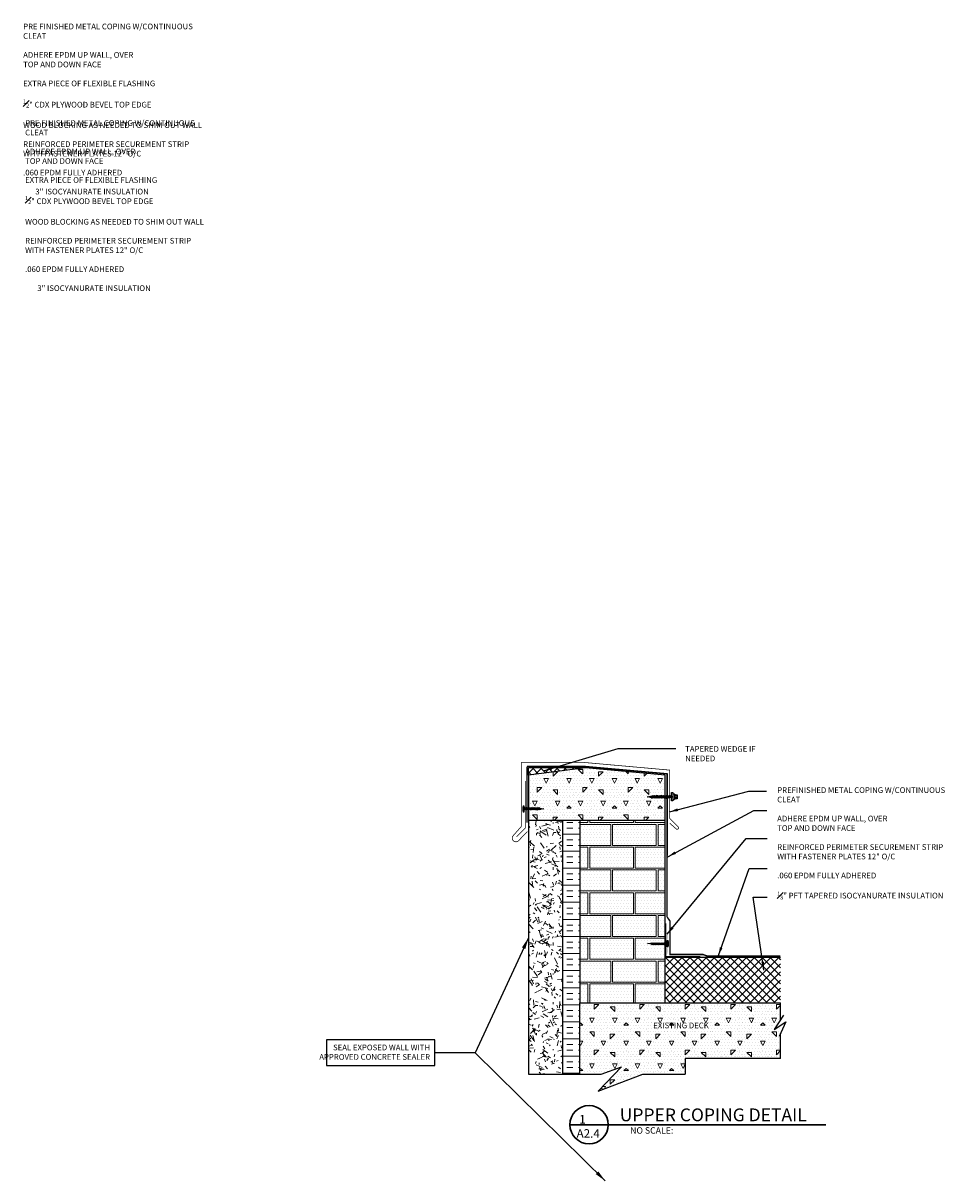
# Model space of a CAD drawing. Units: inches. Extents: x -35 to 9049, y -123 to 879.
# Drawn here: x 159 to 240, y -63 to 39 of the extents above; entities that cross this region are included whole.
import ezdxf

# ---------------------------------------------------------------- set-up
doc = ezdxf.new("R2010")
doc.units = ezdxf.units.IN
doc.header["$MEASUREMENT"] = 0
doc.layers.get('0').update_dxf_attribs({"linetype": 'CONTINUOUS'})
doc.layers.add('A-EXISTING', color=246, linetype='CONTINUOUS', lineweight=18)
doc.layers.add('A_Roof_DET', color=7, linetype='CONTINUOUS', lineweight=25)
doc.layers.add('A_ANNO-TEXT', color=7, linetype='CONTINUOUS')
doc.styles.add('SIMPLEX', font='simplex.shx', dxfattribs={"width": 0.75, "oblique": 12, "height": 0.5})
doc.styles.get("Standard").update_dxf_attribs({"font": 'simplex.shx', "width": 0.75, "oblique": 12, "height": 0.5})
doc.dimstyles.new('H8', dxfattribs={"dimscale": 8, "dimtxt": 0.0625, "dimasz": 0.125, "dimexe": 0.03125, "dimexo": 0.03125, "dimgap": 0.09375, "dimtad": 0, "dimtih": 1, "dimtoh": 1, "dimdec": 0, "dimzin": 0, "dimdsep": 46, "dimlunit": 4, "dimtxsty": 'Standard', "dimblk1": 'OBLIQUE', "dimblk2": 'OBLIQUE', "dimsah": 1, "dimcen": 0.09375, "dimdle": 0.03125, "dimadec": 0, "dimazin": 0, "dimtfac": 1, "dimtdec": 0, "dimtofl": 0, "dimtmove": 0, "dimatfit": 3, "dimfxl": 1, "dimtolj": 1, "dimtzin": 0, "dimarcsym": 0})
doc.dimstyles.new('SCALE4', dxfattribs={"dimscale": 4, "dimtxt": 0.18, "dimasz": 0.1875, "dimexe": 0.125, "dimexo": 0.0625, "dimgap": 0.0625, "dimtad": 0, "dimtih": 1, "dimtoh": 1, "dimdec": 0, "dimzin": 0, "dimdsep": 46, "dimlunit": 4, "dimtxsty": 'SIMPLEX', "dimblk1": 'OBLIQUE', "dimblk2": 'OBLIQUE', "dimsah": 1, "dimcen": 0.0625, "dimadec": 0, "dimazin": 0, "dimtfac": 1, "dimtdec": 0, "dimtofl": 0, "dimtmove": 0, "dimatfit": 3, "dimfxl": 1, "dimtolj": 1, "dimtzin": 0, "dimarcsym": 0})
pattern_1 = [(0, (181.63682, -94.84017), (0.125, 0.25), [0, -0.25])]
pattern_2 = [(45, (430.44445, 18.74503), (-0.3535534, 0.3535534), []), (135, (430.44445, 18.74503), (-0.3535534, -0.3535534), [])]

# ---------------------------------------------------------------- blocks, each defined once
blk = doc.blocks.new('sheet metal screw')
for p, q in [((-1.84, 0.29), (-1.76, 0.29)), ((-1.76, 0.29), (-1.76, -0.27)), ((-1.76, 0.06), (-0.39, 0.06)), ((-1.76, -0.04), (-1.76, 0.06)), ((-1.62, -0.09), (-1.7, 0.12)), ((-1.52, -0.09), (-1.61, 0.12)), ((-1.43, -0.09), (-1.51, 0.12)), ((-1.34, -0.09), (-1.42, 0.12)), ((-1.24, -0.09), (-1.33, 0.12)), ((-1.15, -0.09), (-1.23, 0.12)), ((-1.05, -0.09), (-1.14, 0.12)), ((-0.96, -0.09), (-1.05, 0.12)), ((-0.87, -0.09), (-0.95, 0.12)), ((-0.77, -0.09), (-0.86, 0.12)), ((-0.68, -0.09), (-0.76, 0.12)), ((-0.59, -0.09), (-0.67, 0.12)), ((-0.49, -0.09), (-0.58, 0.12)), ((-0.4, -0.09), (-0.48, 0.12)), ((-0.3, -0.09), (-0.39, 0.12)), ((-0.39, 0.06), (-0.02, 0.01)), ((-0.02, 0.01), (-0.39, -0.04)), ((-0.39, -0.04), (-1.76, -0.04))]:
    blk.add_line(p, q)
blk.add_arc((-0.45, 0.01), 1.42, 168.694, 191.5584)
blk = doc.blocks.new('sheet metal screw 1')
blk.add_line((-1.74, -0.28), (-1.82, -0.28))
blk.add_blockref('sheet metal screw', (0.02, -0.01))
blk = doc.blocks.new('SIARRA')
at = {"color": 7}
for p, q in [((-0.16, 0.01), (0.13, 0.07)), ((0.13, -0.05), (-0.16, 0.01)), ((0.13, 0.07), (1.98, 0.07)), ((0.24, -0.09), (0.31, 0.1)), ((0.31, 0.1), (0.34, 0.16)), ((0.37, 0.1), (0.31, -0.09)), ((0.34, 0.16), (0.37, 0.1)), ((0.37, -0.09), (0.43, 0.1)), ((0.43, 0.1), (0.46, 0.16)), ((0.49, 0.1), (0.43, -0.09)), ((0.46, 0.16), (0.49, 0.1)), ((0.49, -0.09), (0.56, 0.1)), ((0.56, 0.1), (0.59, 0.16)), ((0.62, 0.1), (0.56, -0.09)), ((0.59, 0.16), (0.62, 0.1)), ((0.62, -0.09), (0.68, 0.1)), ((0.68, 0.1), (0.71, 0.16)), ((0.74, 0.1), (0.68, -0.09)), ((0.71, 0.16), (0.74, 0.1)), ((0.74, -0.09), (0.81, 0.1)), ((0.81, 0.1), (0.84, 0.16)), ((0.87, 0.1), (0.81, -0.09)), ((0.84, 0.16), (0.87, 0.1)), ((0.87, -0.09), (0.93, 0.1)), ((0.93, 0.1), (0.96, 0.16)), ((0.99, 0.1), (0.93, -0.09)), ((0.96, 0.16), (0.99, 0.1)), ((0.99, -0.09), (1.06, 0.1)), ((1.06, 0.1), (1.09, 0.16)), ((1.12, 0.1), (1.06, -0.09)), ((1.09, 0.16), (1.12, 0.1)), ((1.12, -0.09), (1.18, 0.1)), ((1.18, 0.1), (1.21, 0.16)), ((1.24, 0.1), (1.18, -0.09)), ((1.21, 0.16), (1.24, 0.1)), ((1.24, -0.09), (1.31, 0.1)), ((1.31, 0.1), (1.34, 0.16)), ((1.37, 0.1), (1.31, -0.09)), ((1.34, 0.16), (1.37, 0.1)), ((1.37, -0.09), (1.43, 0.1)), ((1.43, 0.1), (1.46, 0.16)), ((1.49, 0.1), (1.43, -0.09)), ((1.46, 0.16), (1.49, 0.1)), ((1.49, -0.09), (1.56, 0.1)), ((1.56, 0.1), (1.59, 0.16)), ((1.62, 0.1), (1.56, -0.09)), ((1.59, 0.16), (1.62, 0.1)), ((1.62, -0.09), (1.68, 0.1)), ((1.68, 0.1), (1.71, 0.16)), ((1.74, 0.1), (1.68, -0.09)), ((1.71, 0.16), (1.74, 0.1)), ((1.74, -0.09), (1.81, 0.1)), ((1.81, 0.1), (1.84, 0.16)), ((1.87, 0.1), (1.81, -0.09)), ((1.84, 0.16), (1.87, 0.1)), ((1.98, -0.36), (1.98, 0.39)), ((1.98, -0.36), (1.98, 0.39)), ((1.98, 0.07), (1.98, -0.05)), ((2.11, 0.39), (2.11, -0.36)), ((2.28, -0.18), (2.28, 0.19)), ((2.28, 0.19), (2.49, 0.19)), ((2.28, 0.1), (2.49, 0.1)), ((2.49, 0.19), (2.49, -0.18)), ((1.98, -0.05), (0.13, -0.05)), ((0.28, -0.15), (0.24, -0.09)), ((0.31, -0.09), (0.28, -0.15)), ((0.4, -0.15), (0.37, -0.09)), ((0.43, -0.09), (0.4, -0.15)), ((0.53, -0.15), (0.49, -0.09)), ((0.56, -0.09), (0.53, -0.15)), ((0.65, -0.15), (0.62, -0.09)), ((0.68, -0.09), (0.65, -0.15)), ((0.78, -0.15), (0.74, -0.09)), ((0.81, -0.09), (0.78, -0.15)), ((0.9, -0.15), (0.87, -0.09)), ((0.93, -0.09), (0.9, -0.15)), ((1.03, -0.15), (0.99, -0.09)), ((1.06, -0.09), (1.03, -0.15)), ((1.15, -0.15), (1.12, -0.09)), ((1.18, -0.09), (1.15, -0.15)), ((1.28, -0.15), (1.24, -0.09)), ((1.31, -0.09), (1.28, -0.15)), ((1.4, -0.15), (1.37, -0.09)), ((1.43, -0.09), (1.4, -0.15)), ((1.53, -0.15), (1.49, -0.09)), ((1.56, -0.09), (1.53, -0.15)), ((1.65, -0.15), (1.62, -0.09)), ((1.68, -0.09), (1.65, -0.15)), ((1.78, -0.15), (1.74, -0.09)), ((1.81, -0.09), (1.78, -0.15)), ((2.11, -0.36), (1.98, -0.36)), ((2.49, -0.09), (2.28, -0.09)), ((2.49, -0.18), (2.28, -0.18))]:
    blk.add_line(p, q, dxfattribs=at)
for start, end in [(44.8012, 90), (270, 311.1453)]:
    blk.add_arc((2.11, 0.01), 0.257, start, end, dxfattribs=at)
blk.add_solid([(-0.16, 0.01), (0.13, -0.05), (0.15, 0.01)], dxfattribs=at)
blk = doc.blocks.new('siarra 1')
at = {"color": 7}
blk.add_line((2.14, 0.38), (2.27, 0.38), dxfattribs=at)
blk.add_blockref('SIARRA', (0.16, -0.01))
blk = doc.blocks.new('_OBLIQUE')
at = {"color": 0, "linetype": 'ByBlock'}
blk.add_line((-0.5, -0.5), (0.5, 0.5), dxfattribs=at)

msp = doc.modelspace()

# ---------------------------------------------------------------- hatches: boundary and pattern name
at = {"layer": 'A-EXISTING', "ltscale": 4}
h = msp.add_hatch(dxfattribs=at)
h.set_pattern_fill('CONCRETE', color=256, scale=4, style=0)
h.set_pattern_definition([(45, (425.2205, 32.814), (0, 4.000018), [0.56568, -1.1314, 0.28284, -1.69704, 0.56568, -1.414214]), (135, (427.8205, 33.014), (-4.000018, 0), [0.565684, -0.84852, 0.28284, -1.4142, 0.565684, -1.979926]), (63.43495, (424.6205, 32.214), (2e-10, 4), [0.4472, -1.7888, 0.4472, -1.788936]), (116.56505, (424.6205, 32.214), (-2e-09, 4), [0.4472, -1.7888, 0.4472, -1.788936]), (0, (424.6205, 32.614), (0, 4), [0.2, -1.6, 0.4, -1.6, 0.2]), (0, (424.6205, 33.214), (0, 4), [-0.6, 0.4, -1.6, 0, -1.4, 0]), (0, (424.6205, 33.414), (0, 4), [-1.6, 0, -1.2, 0.4, -0.8, 0]), (0, (424.6205, 34.014), (0, 4), [-0.8, 0, -1, 0.4, -1.8, 0]), (0, (424.6205, 34.614), (0, 4), [-0.8, 0.4, -1.6, 0.4, -0.8, 0]), (0, (424.6205, 35.614), (0, 4), [-0.6, 0.4, -0.8, 0, -2.2, 0]), (0, (424.6205, 35.814), (0, 4), [-0.8, 0, -2.4, 0.4, -0.4, 0]), (90, (424.8205, 33.014), (-4, 2e-16), [-1.2, 0, -1.2, 0, -1.6, 0]), (90, (425.2205, 32.214), (-4, 2e-16), [-0.6, 0.4, -1.6, 0, -1.4, 0]), (90, (425.6205, 32.214), (-4, 2e-16), [-1.6, 0, -1.4, 0.4, -0.6, 0]), (90, (427.8205, 32.214), (-4, 2e-16), [-0.8, 0.4, -2, 0.4, -0.4, 0]), (90, (425.0205, 32.614), (-4, 2e-16), [-1.2, 0, -1.4, 0, -1.4, 0]), (90, (425.4205, 32.614), (-4, 2e-16), [-1, 0, -2.2, 0, -0.8, 0]), (90, (425.8205, 32.814), (-4, 2e-16), [-2, 0, -0.6, 0, -1.4, 0]), (90, (426.0205, 32.414), (-4, 2e-16), [-1.8, 0, -0.8, 0, -1, 0]), (90, (426.4205, 33.014), (-4, 2e-16), [-1.6, 0, -0.6, 0, -1.6, 0]), (90, (426.6205, 33.214), (-4, 2e-16), [-1.8, 0, -0.8, 0, -1.4, 0]), (90, (426.8205, 32.214), (-4, 2e-16), [-2.4, 0, -1, 0, -0.6, 0]), (90, (427.0205, 32.814), (-4, 2e-16), [-0.8, 0, -1.6, 0, -1.6, 0]), (90, (427.2205, 32.614), (-4, 2e-16), [-1.8, 0, -1, 0, -1.2, 0]), (90, (427.4205, 32.414), (-4, 2e-16), [-1.6, 0, -1.2, 0, -1.2, 0]), (90, (427.8205, 32.614), (-4, 2e-16), [-1.2, 0, -1.2, 0, -1.6, 0]), (90, (428.2205, 32.814), (-4, 2e-16), [-1.6, 0, -0.8, 0, -1.6, 0]), (90, (428.4205, 33.014), (-4, 2e-16), [-0.6, 0, -2.4, 0, -1, 0])])
h.paths.add_polyline_path([(215.063537, -27.078101), (208.063537, -26.453101), (203.053818, -27.078101), (203.053818, -31.078101), (215.063537, -31.078101)])
h = msp.add_hatch(dxfattribs=at)
h.set_pattern_fill('DOTS', color=256, scale=4, style=0)
h.set_pattern_definition(pattern_1)
h.paths.add_polyline_path([(215.063537, -29.108259), (215.043635, -29.148062), (215.012385, -29.085562), (215.025874, -29.045094), (214.963374, -29.045094), (214.949885, -29.085562), (214.918635, -29.148062), (214.887385, -29.085562), (214.900874, -29.045094), (214.838374, -29.045094), (214.824885, -29.085562), (214.793635, -29.148062), (214.762385, -29.085562), (214.775874, -29.045094), (214.713374, -29.045094), (214.699885, -29.085562), (214.668635, -29.148062), (214.637385, -29.085562), (214.650874, -29.045094), (214.588374, -29.045094), (214.574885, -29.085562), (214.543635, -29.148062), (214.512385, -29.085562), (214.525874, -29.045094), (214.463374, -29.045094), (214.449885, -29.085562), (214.418635, -29.148062), (214.387385, -29.085562), (214.400874, -29.045094), (214.338374, -29.045094), (214.324885, -29.085562), (214.293635, -29.148062), (214.262385, -29.085562), (214.275874, -29.045094), (214.213374, -29.045094), (214.199885, -29.085562), (214.168635, -29.148062), (214.137385, -29.085562), (214.150874, -29.045094), (214.088374, -29.045094), (214.074885, -29.085562), (214.043635, -29.148062), (214.012385, -29.085562), (214.025874, -29.045094), (213.963374, -29.045094), (213.949885, -29.085562), (213.918635, -29.148062), (213.887385, -29.085562), (213.900874, -29.045094), (213.777004, -29.045094), (213.482463, -28.982594), (213.777004, -28.920094), (213.938869, -28.920094), (213.981135, -28.835562), (214.023401, -28.920094), (214.063869, -28.920094), (214.106135, -28.835562), (214.148401, -28.920094), (214.188869, -28.920094), (214.231135, -28.835562), (214.273401, -28.920094), (214.313869, -28.920094), (214.356135, -28.835562), (214.398401, -28.920094), (214.438869, -28.920094), (214.481135, -28.835562), (214.523401, -28.920094), (214.563869, -28.920094), (214.606135, -28.835562), (214.648401, -28.920094), (214.688869, -28.920094), (214.731135, -28.835562), (214.773401, -28.920094), (214.813869, -28.920094), (214.856135, -28.835562), (214.898401, -28.920094), (214.938869, -28.920094), (214.981135, -28.835562), (215.023401, -28.920094), (215.063537, -28.920094), (215.063537, -27.078101), (208.063537, -26.453101), (203.053818, -27.078101), (203.053818, -30.000056), (204.061818, -30.000056), (204.063404, -30.003933), (204.407383, -30.046931), (204.007665, -30.096896), (204.006402, -30.093806), (203.053818, -30.093806), (203.053818, -31.078101), (215.063537, -31.078101)])
h = msp.add_hatch(dxfattribs=at)
h.set_pattern_fill('TEXTURED', color=256, scale=4, style=0)
h.set_pattern_definition([(0, (184.5168, -92.9202), (1.76, 3.04), [0.16, -2.68, 0.12, -1.16, 0.24, -2.84]), (5, (182.7168, -91.4802), (1.57502, 3.1091), [0.32, -2.68, 0.24, -1.16, 0.48, -2.84]), (10, (183.757, -91.28), (1.07568, 3.8046), [0.28, -0.68, 0.36, -2.12, 0.2, -2.64]), (15, (183.0368, -90.9202), (0.9001, 3.59547), [0.56, -0.68, 0.6, -2.12, 0.44, -2.64]), (20, (183.3568, -92.5602), (1.77961, 2.94635), [0.32, -2.2, 0.28, -1.64, 0.2, -1.28]), (25, (183.9168, -93.1202), (1.994463, 2.916114), [0.44, -2.2, 0.56, -1.64, 0.48, -1.28]), (30, (184.5168, -92.8002), (-0.29292, 3.38736), [0.2, -1.32, 0.16, -1.96, 0.12, -2.6]), (35, (182.7168, -94.2402), (0.29765, 3.9684), [0.44, -1.32, 0.32, -1.96, 0.24, -2.6]), (40, (183.3968, -91.9202), (0.451146, 2.88494), [0.16, -1.76, 0.12, -1.12, 0.32, -2.04]), (45, (183.3968, -93.3602), (-0.82024, 3.93151), [0.32, -1.76, 0.24, -1.12, 0.6, -2.04]), (50, (183.9968, -93.3602), (-1.06997, 3.14311), [0.08, -1.48, 0.2, -2.44, 0.24, -1.24]), (60, (184.1168, -93.0802), (-1.32631, 2.98277), [0.2, -1.64, 0.08, -1.92, 0.16, -1.48]), (65, (182.6768, -93.0802), (-0.97266, 4.16091), [0.44, -1.64, 0.16, -1.92, 0.32, -1.48]), (70, (183.6768, -93.5602), (-1.46523, 2.87449), [0.12, -0.76, 0.24, -1.28, 0.16, -1.76]), (75, (182.237, -93.92), (-3.10112, 3.10855), [0.24, -0.76, 0.48, -1.28, 0.32, -1.76]), (80, (183.8768, -91.2002), (-2.78087, 2.19626), [0.28, -1.76, 0.12, -2.08, 0.24, -1.96]), (85, (184.2368, -94.0802), (-3.32034, 1.9769), [0.56, -1.76, 0.24, -2.08, 0.48, -1.96]), (90, (184.1168, -92.92), (-3.52, 1.48), [0.24, -1.24, 0.16, -2.44, 0.08, -2.48]), (95, (182.6768, -91.48), (-3.7611, 2.6021), [0.48, -1.24, 0.16, -2.44, 0.16, -2.48]), (100, (183.4768, -91.6802), (-3.30629, 1.93527), [0.28, -1.56, 0.24, -1.28, 0.28, -2.92]), (105, (184.1968, -90.9602), (-3.46237, 1.63974), [0.56, -1.56, 0.48, -1.28, 0.56, -2.92]), (110, (183.1968, -93.9602), (-3.20587, 1.08922), [0.32, -1.04, 0.16, -2.12, 0.24, -2.32]), (115, (185.3568, -93.9602), (-3.2886, 0.80566), [0.6, -1.04, 0.32, -2.12, 0.48, -2.32]), (120, (182.1168, -93.4802), (-3.822, 0.3799), [0.2, -2.68, 0.24, -1.24, 0.28, -1.64]), (125, (182.4768, -93.1202), (-4.34195, 0.13375), [0.44, -2.68, 0.48, -1.24, 0.56, -1.64]), (130, (182.9968, -94.3602), (-3.72144, 0.950214), [0.12, -0.88, 0.16, -1.72, 0.32, -2.24]), (135, (183.3568, -94.0002), (-4.29921, 0.62225), [0.24, -0.88, 0.32, -1.72, 0.6, -2.24]), (140, (181.7968, -91.1602), (-2.94129, -0.456076), [0.24, -1.44, 0.28, -1.24, 0.16, -1.68]), (145, (183.3968, -93.6802), (-3.09684, -1.00559), [0.48, -1.44, 0.56, -1.24, 0.32, -1.68]), (150, (185.1168, -94.6002), (-2.731, -1.61023), [0.16, -1.12, 0.32, -2.48, 0.28, -2.28]), (155, (184.7568, -92.4002), (-3.55908, -1.3857), [0.32, -1.12, 0.6, -2.48, 0.56, -2.28]), (160, (182.4768, -92.3602), (-3.17201, -2.16572), [0.24, -1.68, 0.2, -1.52, 0.16, -2.44]), (165, (182.1168, -93.8002), (-3.4121, -2.6885), [0.48, -1.68, 0.44, -1.52, 0.32, -2.44]), (170, (182.7168, -93.3202), (-2.87525, -2.25498), [0.36, -1.32, 0.24, -1.8, 0.32, -1.76]), (175, (184.5168, -91.5202), (-2.73053, -3.21425), [0.44, -1.32, 0.48, -1.8, 0.52, -1.76])])
h.paths.add_polyline_path([(206.053818, -31.078101), (203.053818, -31.078101), (203.053818, -53.335032), (206.053818, -53.335032)])
h = msp.add_hatch(dxfattribs=at)
h.set_pattern_fill('INSUL', color=256, scale=4, style=0)
h.set_pattern_definition([(0, (430.4445, 18.745), (0, 1.5), []), (0, (430.4445, 19.245), (0, 1.5), [0.5, -0.5]), (0, (430.4445, 19.745), (0, 1.5), [0.5, -0.5])])
h.paths.add_polyline_path([(207.563537, -31.078101), (206.053818, -31.078101), (206.053818, -53.335032), (207.563537, -53.335032), (207.563537, -47.078101)])
h = msp.add_hatch(dxfattribs=at)
h.set_pattern_fill('BLOCWALL', color=256, scale=4, style=0)
h.set_pattern_definition([(0, (430.4445, 18.745), (2, 2), [3.84, -0.16]), (0, (430.4445, 20.585), (2, 2), [3.84, -0.16]), (90, (430.4445, 18.745), (-2, 2), [1.84, -2.16]), (90, (430.2845, 18.745), (-2, 2), [1.84, -2.16])])
h.paths.add_polyline_path([(207.563537, -47.078101), (215.063537, -47.078101), (215.063537, -31.078101), (207.563537, -31.078101)])
h = msp.add_hatch(dxfattribs=at)
h.set_pattern_fill('DOTS', color=256, scale=4, style=0)
h.set_pattern_definition(pattern_1)
h.paths.add_polyline_path([(215.063537, -41.926715), (213.864481, -41.926715), (213.862895, -41.922838), (213.518916, -41.87984), (213.918634, -41.829876), (213.919897, -41.832965), (215.063537, -41.832965), (215.063537, -31.078101), (207.563537, -31.078101), (207.563537, -47.078101), (215.063537, -47.078101), (215.063537, -43.078101)])
h = msp.add_hatch(dxfattribs=at)
h.set_pattern_fill('DOTS', color=256, scale=4, style=0)
h.set_pattern_definition(pattern_1)
h.paths.add_polyline_path([(207.563537, -47.078101), (207.563537, -53.335032), (209.448752, -53.335032), (211.222042, -52.702574), (209.195422, -54.85294), (213.121976, -53.335032), (216.839789, -53.335032), (216.839789, -51.966116), (225.199486, -51.966116), (225.199486, -49.779017), (225.679653, -48.760038), (224.63575, -49.430212), (225.199486, -48.56017), (225.199486, -47.078101)])
h.paths.add_polyline_path([(213.899706, -48.691846), (218.363127, -48.691846), (218.363127, -49.441846), (213.899706, -49.441846)], flags=24)
h = msp.add_hatch(dxfattribs=at)
h.set_pattern_fill('CONCRETE', color=256, scale=4, style=0)
h.set_pattern_definition([(45, (182.2368, -94.2402), (0, 4.00002), [0.56568, -1.1314, 0.28284, -1.69704, 0.56568, -1.414214]), (135, (184.8368, -94.0402), (-4.00002, 0), [0.565684, -0.84852, 0.28284, -1.4142, 0.565684, -1.97993]), (63.435, (181.6368, -94.8402), (2e-10, 4), [0.4472, -1.7888, 0.4472, -1.788936]), (116.565, (181.6368, -94.8402), (-2e-09, 4), [0.4472, -1.7888, 0.4472, -1.788936]), (0, (181.637, -94.44), (0, 4), [0.2, -1.6, 0.4, -1.6, 0.2]), (0, (181.637, -93.84), (0, 4), [-0.6, 0.4, -1.6, 0, -1.4, 0]), (0, (181.637, -93.64), (0, 4), [-1.6, 0, -1.2, 0.4, -0.8, 0]), (0, (181.637, -93.04), (0, 4), [-0.8, 0, -1, 0.4, -1.8, 0]), (0, (181.637, -92.44), (0, 4), [-0.8, 0.4, -1.6, 0.4, -0.8, 0]), (0, (181.637, -91.44), (0, 4), [-0.6, 0.4, -0.8, 0, -2.2, 0]), (0, (181.637, -91.24), (0, 4), [-0.8, 0, -2.4, 0.4, -0.4, 0]), (90, (181.837, -94.04), (-4, 2e-16), [-1.2, 0, -1.2, 0, -1.6, 0]), (90, (182.237, -94.84), (-4, 2e-16), [-0.6, 0.4, -1.6, 0, -1.4, 0]), (90, (182.637, -94.84), (-4, 2e-16), [-1.6, 0, -1.4, 0.4, -0.6, 0]), (90, (184.837, -94.84), (-4, 2e-16), [-0.8, 0.4, -2, 0.4, -0.4, 0]), (90, (182.037, -94.44), (-4, 2e-16), [-1.2, 0, -1.4, 0, -1.4, 0]), (90, (182.437, -94.44), (-4, 2e-16), [-1, 0, -2.2, 0, -0.8, 0]), (90, (182.837, -94.24), (-4, 2e-16), [-2, 0, -0.6, 0, -1.4, 0]), (90, (183.037, -94.64), (-4, 2e-16), [-1.8, 0, -0.8, 0, -1, 0]), (90, (183.437, -94.04), (-4, 2e-16), [-1.6, 0, -0.6, 0, -1.6, 0]), (90, (183.637, -93.84), (-4, 2e-16), [-1.8, 0, -0.8, 0, -1.4, 0]), (90, (183.837, -94.84), (-4, 2e-16), [-2.4, 0, -1, 0, -0.6, 0]), (90, (184.037, -94.24), (-4, 2e-16), [-0.8, 0, -1.6, 0, -1.6, 0]), (90, (184.237, -94.44), (-4, 2e-16), [-1.8, 0, -1, 0, -1.2, 0]), (90, (184.437, -94.64), (-4, 2e-16), [-1.6, 0, -1.2, 0, -1.2, 0]), (90, (184.837, -94.44), (-4, 2e-16), [-1.2, 0, -1.2, 0, -1.6, 0]), (90, (185.237, -94.24), (-4, 2e-16), [-1.6, 0, -0.8, 0, -1.6, 0]), (90, (185.437, -94.04), (-4, 2e-16), [-0.6, 0, -2.4, 0, -1, 0])])
h.paths.add_polyline_path([(216.839789, -51.966116), (225.199486, -51.966116), (225.199486, -49.779017), (225.679653, -48.760038), (224.63575, -49.430212), (225.199486, -48.56017), (225.199486, -47.078101), (207.563537, -47.078101), (207.563537, -53.335032), (209.448752, -53.335032), (211.222042, -52.702574), (209.195422, -54.85294), (213.121976, -53.335032), (216.839789, -53.335032)])
h.paths.add_polyline_path([(213.899706, -48.691846), (218.363127, -48.691846), (218.363127, -49.441846), (213.899706, -49.441846)], flags=24)
at = {"layer": 'A_Roof_DET', "ltscale": 4}
h = msp.add_hatch(dxfattribs=at)
h.set_pattern_fill('NET', color=256, scale=4, angle=45, style=0)
h.set_pattern_definition(pattern_2)
h.paths.add_polyline_path([(208.063537, -26.453101), (203.053818, -26.453101), (203.053818, -27.078101)])
h = msp.add_hatch(color=256, dxfattribs=at)
h.paths.add_polyline_path([(215.205907, -41.831769), (215.241049, -41.831769), (215.243216, -41.591625, 0.2583721578), (215.205907, -40.863585)])
h.paths.add_polyline_path([(215.205907, -42.863585, 0.2809449975), (215.235131, -42.159894), (215.238089, -42.159894), (215.240204, -41.925519), (215.205907, -41.925519)])
h = msp.add_hatch(dxfattribs=at)
h.set_pattern_fill('NET', color=256, scale=4, angle=45, style=0)
h.set_pattern_definition(pattern_2)
h.paths.add_polyline_path([(225.199486, -47.078101), (225.199486, -43.078101), (215.063537, -43.078101), (215.063537, -47.078101)])

# ---------------------------------------------------------------- linework, layer by layer
at = {"layer": 'A_ANNO-TEXT', "ltscale": 4}
msp.add_lwpolyline([(185.335106, -52.596012), (194.827087, -52.596012), (194.827087, -50.344513), (185.335106, -50.344513)], close=True, dxfattribs=at)
at = {"layer": 'A_Roof_DET', "ltscale": 4}
for p in [(208.063537, -26.453101), (203.053818, -27.078101)]:
    msp.add_line(p, (203.053818, -26.453101), dxfattribs=at)
at = {"layer": 'A_Roof_DET', "const_width": 0.0625}
for points in [[(202.435713, -25.971517), (202.435713, -31.590708), (201.709627, -32.412231, 1), (202.207539, -32.824186), (202.967796, -32.040766)], [(215.469598, -31.300157), (216.051628, -31.820176, 0.7353736506), (216.233591, -31.656459), (215.469916, -30.892783), (215.469916, -26.608715)]]:
    msp.add_lwpolyline(points, format="xyb", dxfattribs=at)
at = {"layer": 'A_Roof_DET', "ltscale": 4}
for points, const_width in [([(215.469916, -26.6418), (207.953981, -25.97082), (202.435713, -25.971517)], 0.0625), ([(215.248668, -26.969131), (208.061121, -26.327468), (202.935324, -26.328116)], 0.125), ([(202.935324, -31.245876), (202.935324, -26.328116)], 0.125), ([(215.146653, -40.112925), (215.146653, -42.862925), (215.146653, -43.013793), (218.146653, -43.013793)], 0.0625)]:
    msp.add_lwpolyline(points, dxfattribs=dict(at, const_width=const_width))
for points in [[(215.063537, -27.078101), (208.063537, -26.453101), (203.053818, -27.078101)], [(203.053818, -27.078101), (203.053818, -31.078101)], [(215.063537, -47.078101), (215.063537, -27.078101)], [(215.063537, -31.078101), (203.053818, -31.078101)], [(203.053818, -31.078101), (203.053818, -53.335032)], [(206.053818, -31.078101), (206.053818, -53.335032)], [(207.563537, -31.078101), (207.563537, -47.078101)], [(215.063537, -47.078101), (215.063537, -43.078101), (225.199486, -43.078101)], [(207.563537, -47.078101), (225.199486, -47.078101)], [(207.563537, -53.335032), (207.563537, -47.078101)], [(225.199486, -48.56017), (225.199486, -47.078101)], [(225.45597, -48.164325), (224.63575, -49.430212), (225.679653, -48.760038), (225.083137, -50.025925)], [(225.199486, -51.966116), (225.199486, -49.779017)], [(203.053818, -53.335032), (209.448752, -53.335032), (211.222042, -52.702574), (209.195422, -54.85294), (213.121976, -53.335032), (216.839789, -53.335032)], [(225.199486, -51.966116), (216.839789, -51.966116), (216.839789, -53.335032)]]:
    msp.add_lwpolyline(points, dxfattribs=at)
for points in [[(215.23535, -39.546599, 0.125, 0.125, 0), (215.248723, -26.916819, 0, 0, 0)], [(215.23535, -39.546599, 0.125, 0.125, 0), (215.497395, -39.902641, 0.125, 0.125, 0), (215.497395, -42.839011, 0.125, 0.125, 0), (218.391399, -42.839011, 0.125, 0.125, 0), (218.790098, -42.983856, 0.125, 0.125, 0), (225.199486, -42.983856, 0.125, 0.125, 0)]]:
    msp.add_lwpolyline(points, format="xyseb", dxfattribs=at)
at = {"layer": 'A_Roof_DET', "const_width": 0.06}
msp.add_lwpolyline([(202.786224, -27.597342), (202.786224, -31.735525), (202.022549, -32.499201)], dxfattribs=at)
at = {"layer": 'A_Roof_DET', "lineweight": 30, "ltscale": 192}
msp.add_lwpolyline([(206.699698, -57.787977), (229.188849, -57.787977)], dxfattribs=at)
msp.add_circle((208.384088, -57.787977), 1.68439, dxfattribs=at)

# ---------------------------------------------------------------- block references
at = {"layer": 'A_Roof_DET', "ltscale": 4}
for name, p in [('siarra 1', (213.482463, -28.982594)), ('sheet metal screw 1', (204.407383, -30.046931))]:
    msp.add_blockref(name, p, dxfattribs=at)
at = {"layer": 'A_Roof_DET', "ltscale": 4, "rotation": 180}
msp.add_blockref('sheet metal screw 1', (213.518916, -41.87984), dxfattribs=at)

# ---------------------------------------------------------------- texts
at = {"layer": 'A_ANNO-TEXT', "ltscale": 4, "char_height": 0.5, "style": 'SIMPLEX'}
for s, insert, width, attachment_point in [('\\P\\PPRE FINISHED METAL COPING W/CONTINUOUS CLEAT\\P\\PADHERE EPDM UP WALL, OVER\\PTOP AND DOWN FACE \\P\\PEXTRA PIECE OF FLEXIBLE FLASHING\\P\\P{\\H0.7x;\\S1#2;}" CDX PLYWOOD BEVEL TOP EDGE\\P\\PWOOD BLOCKING AS NEEDED TO SHIM OUT WALL\\P\\PREINFORCED PERIMETER SECUREMENT STRIP \\PWITH FASTENER PLATES 12" O/C\\P\\P.060 EPDM FULLY ADHERED\\P\\P       3" ISOCYANURATE INSULATION', (158.677553, 40.59052), 16.6875, 1), ('\\P\\PPRE FINISHED METAL COPING W/CONTINUOUS CLEAT\\P\\PADHERE EPDM UP WALL, OVER\\PTOP AND DOWN FACE \\P\\PEXTRA PIECE OF FLEXIBLE FLASHING\\P\\P{\\H0.7x;\\S1#2;}" CDX PLYWOOD BEVEL TOP EDGE\\P\\PWOOD BLOCKING AS NEEDED TO SHIM OUT WALL\\P\\PREINFORCED PERIMETER SECUREMENT STRIP \\PWITH FASTENER PLATES 12" O/C\\P\\P.060 EPDM FULLY ADHERED\\P\\P       3" ISOCYANURATE INSULATION', (158.850464, 32.107518), 16.6875, 1), ('TAPERED WEDGE IF NEEDED', (216.825761, -24.531378), 8.5, 1), ('\\A1;\\P\\PPREFINISHED METAL COPING W/CONTINUOUS CLEAT\\P\\PADHERE EPDM UP WALL, OVER\\PTOP AND DOWN FACE \\P\\PREINFORCED PERIMETER SECUREMENT STRIP \\PWITH FASTENER PLATES 12" O/C\\P\\P.060 EPDM FULLY ADHERED\\P\\P            \\P{\\H0.7x;\\S1#8;}" PFT TAPERED ISOCYANURATE INSULATION', (224.911528, -26.481109), 16.6875, 1), ('SEAL EXPOSED WALL WITH\\PAPPROVED CONCRETE SEALER', (194.417368, -50.753885), 11.60888879, 3)]:
    msp.add_mtext(s, dxfattribs=dict(at, insert=insert, width=width, attachment_point=attachment_point))
at = {"layer": 'A_ANNO-TEXT', "insert": (214.024706, -48.816846), "char_height": 0.5, "width": 12.3125, "attachment_point": 1, "style": 'SIMPLEX'}
msp.add_mtext('EXISTING DECK', dxfattribs=at)
at = {"layer": 'A_ANNO-TEXT', "ltscale": 192, "attachment_point": 1, "style": 'SIMPLEX'}
for s, insert, char_height, width in [(' 1\\PA2.4', (207.288727, -56.931672), 0.75, 7.78125), ('NO SCALE:', (211.994568, -58.009617), 0.5625, 19.078125)]:
    msp.add_mtext(s, dxfattribs=dict(at, insert=insert, char_height=char_height, width=width))
at = {"layer": 'A_ANNO-TEXT', "lineweight": 30, "ltscale": 192, "insert": (211.083008, -56.360784), "char_height": 1.125, "width": 27.375, "attachment_point": 1, "style": 'SIMPLEX'}
msp.add_mtext('UPPER COPING DETAIL ', dxfattribs=at)

# ---------------------------------------------------------------- leaders
at = {"layer": 'A_ANNO-TEXT', "ltscale": 4}
for points, dimstyle, override in [([(204.39131, -26.708507), (210.931516, -24.732965), (216.018341, -24.732965)], 'SCALE4', {"dimgap": 0.0625, "dimtad": 0}), ([(215.441827, -30.312431), (222.40547, -28.504209), (223.979982, -28.504209)], 'SCALE4', {"dimgap": 0.0625, "dimtad": 0}), ([(215.304988, -34.250311), (222.85831, -30.177732), (223.993065, -30.177732)], 'SCALE4', {"dimgap": 0.0625, "dimtad": 0}), ([(215.235378, -41.056649), (222.185856, -32.663601), (224.03022, -32.663601)], 'SCALE4', {"dimgap": 0.0625, "dimtad": 0}), ([(219.74168, -42.938618), (222.436765, -35.289265), (224.03252, -35.289265)], 'SCALE4', {"dimgap": 0.0625, "dimtad": 0}), ([(223.748831, -44.213515), (222.791366, -37.803633), (224.03252, -37.803633)], 'SCALE4', {"dimgap": 0.0625, "dimtad": 0}), ([(203.058037, -41.375487), (198.392574, -51.470263), (194.827087, -51.470263)], 'H8', {"dimgap": 0.09375, "dimtad": 0}), ([(209.802462, -62.718333), (198.392574, -51.470263)], 'H8', {"dimgap": 0.09375, "dimtad": 0})]:
    msp.add_leader(points, dimstyle=dimstyle, override=override, dxfattribs=at)

doc.saveas('drawing.dxf')
